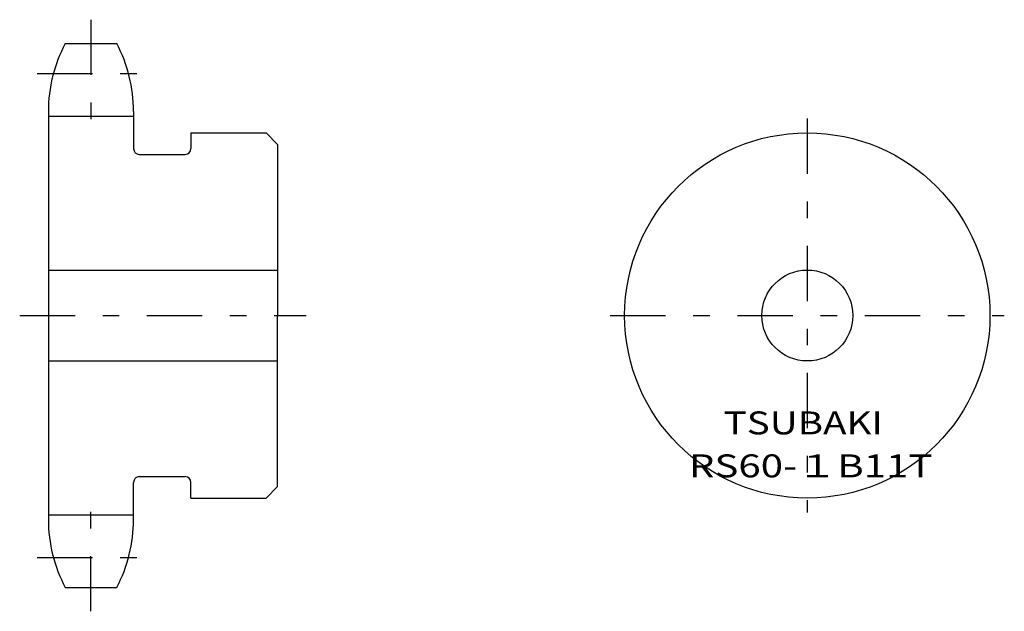
# Model space of a CAD drawing. Extents: x 411 to 548, y -338 to -256.
import ezdxf
from ezdxf.enums import TextEntityAlignment as Align

# ---------------------------------------------------------------- set-up
doc = ezdxf.new("R2010")
doc.units = 0
doc.linetypes.add('CENTER', pattern=[17.762167, 7.722681, -3.861341, 2.316804, -3.861341])
doc.layers.get('0').update_dxf_attribs({"linetype": 'CONTINUOUS'})
doc.styles.add('FDASTYLE0', font='txt.shx', dxfattribs={"width": 0.836983, "height": 3.2, "bigfont": 'bigfont'})

msp = doc.modelspace()

# ---------------------------------------------------------------- linework, layer by layer
at = {"color": 7, "linetype": 'CENTER'}
for p, q in [((420.5, -255.69), (420.5, -270.69)), ((413, -263.19), (428, -263.19)), ((520.5, -269.5), (520.5, -324.5)), ((410.55, -297), (450.55, -297)), ((493, -297), (548, -297)), ((420.5, -338.31), (420.5, -323.31)), ((413, -330.81), (428, -330.81))]:
    msp.add_line(p, q, dxfattribs=at)
at = {"color": 7}
for p, q in [((416.91, -259), (424.09, -259)), ((414.55, -268.5), (414.55, -325.5)), ((414.55, -269.15), (426.45, -269.15)), ((426.45, -268.5), (426.45, -273.7)), ((434.45, -271.5), (434.45, -273.7)), ((434.45, -271.5), (444.95, -271.5)), ((444.95, -271.5), (446.55, -273.1)), ((446.55, -273.1), (446.55, -297)), ((427.25, -274.5), (433.65, -274.5)), ((414.55, -290.65), (446.55, -290.65)), ((446.55, -320.9), (446.55, -297)), ((414.55, -303.35), (446.55, -303.35)), ((427.25, -319.5), (433.65, -319.5)), ((426.45, -325.5), (426.45, -320.3)), ((434.45, -322.5), (434.45, -320.3)), ((444.95, -322.5), (446.55, -320.9)), ((434.45, -322.5), (444.95, -322.5)), ((414.55, -324.85), (426.45, -324.85)), ((416.91, -335), (424.09, -335))]:
    msp.add_line(p, q, dxfattribs=at)
for radius in [25.5, 6.35]:
    msp.add_circle((520.5, -297), radius, dxfattribs=at)
for centre, radius, start, end in [((434.85, -268.5), 20.3, 152.0967, 180), ((406.15, -268.5), 20.3, 0, 27.9033), ((427.25, -273.7), 0.8, 180, 270), ((433.65, -273.7), 0.8, 270, 360), ((427.25, -320.3), 0.8, 90, 180), ((433.65, -320.3), 0.8, 0, 90), ((434.85, -325.5), 20.3, 180, 207.9033), ((406.15, -325.5), 20.3, 332.0967, 360)]:
    msp.add_arc(centre, radius, start, end, dxfattribs=at)

# ---------------------------------------------------------------- texts
at = {"color": 7, "style": 'FDASTYLE0'}
for s, width, p, p2 in [('TSUBAKI', 0.791698, (508.81, -313.6), (531.04, -313.6)), ('RS60-１B11T', 0.836983, (503.96, -319.6), (537.98, -319.6))]:
    msp.add_text(s, height=3.2, dxfattribs=dict(at, width=width)).set_placement(p, p2, align=Align.FIT)

doc.saveas('drawing.dxf')
